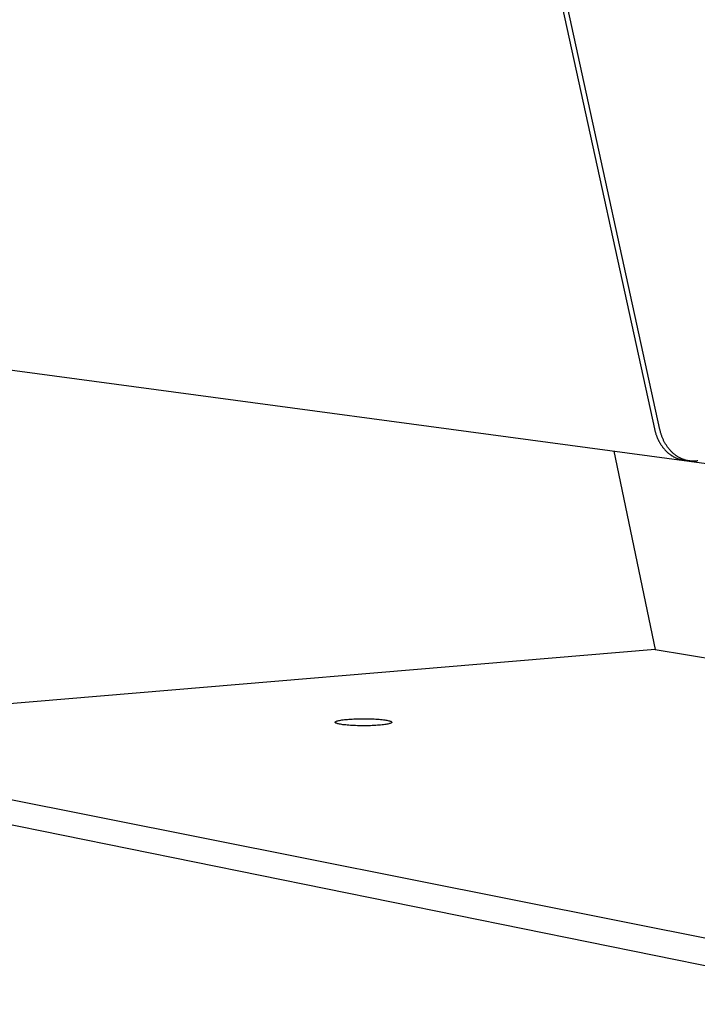
# Model space of a CAD drawing. Units: millimetres. Extents: x 16 to 226, y 6 to 303.
# Drawn here: x 193 to 197, y 246 to 252 of the extents above; entities that cross this region are included whole.
import ezdxf

# ---------------------------------------------------------------- set-up
doc = ezdxf.new("R2010")
doc.units = ezdxf.units.MM
doc.layers.add('外形線', color=7, linetype='Continuous')

msp = doc.modelspace()

# ---------------------------------------------------------------- linework, layer by layer
at = {"layer": '外形線'}
for p, q in [((193.1165, 266.3782), (196.7797, 249.612)), ((196.8153, 249.6074), (193.1507, 266.3865)), ((189.5787, 250.4018), (197.1163, 249.3864)), ((196.517, 249.4672), (196.7837, 248.181)), ((197.0076, 249.4035), (196.972, 249.4083)), ((196.7837, 248.181), (190.4006, 247.6467)), ((196.7837, 248.181), (198.7351, 247.8665)), ((198.3802, 246.0556), (190.4006, 247.6467)), ((190.3696, 247.5022), (198.3463, 245.8823))]:
    msp.add_line(p, q, dxfattribs=at)
for points in [[(196.7797, 249.612), (196.7805, 249.6086), (196.7813, 249.6052), (196.7821, 249.6018), (196.7829, 249.5984), (196.7838, 249.5951), (196.7848, 249.5917), (196.7857, 249.5884), (196.7867, 249.5851), (196.7878, 249.5818), (196.7888, 249.5785), (196.7899, 249.5753), (196.7911, 249.572), (196.7922, 249.5688), (196.7934, 249.5656), (196.7946, 249.5624), (196.7959, 249.5593), (196.7972, 249.5561), (196.7985, 249.553), (196.7998, 249.5499), (196.8012, 249.5469), (196.8026, 249.5438), (196.8041, 249.5408), (196.8055, 249.5378), (196.807, 249.5348), (196.8086, 249.5319), (196.8101, 249.5289), (196.8117, 249.526), (196.8133, 249.5232), (196.815, 249.5203), (196.8166, 249.5175), (196.8183, 249.5147), (196.8201, 249.512), (196.8218, 249.5092), (196.8236, 249.5065), (196.8254, 249.5038), (196.8273, 249.5012), (196.8291, 249.4986), (196.831, 249.496), (196.8329, 249.4934), (196.8349, 249.4909), (196.8369, 249.4884), (196.8389, 249.486), (196.8409, 249.4835), (196.8429, 249.4811), (196.845, 249.4788), (196.8471, 249.4764), (196.8492, 249.4741), (196.8513, 249.4719), (196.8535, 249.4696), (196.8557, 249.4674), (196.8579, 249.4653), (196.8601, 249.4631), (196.8624, 249.461), (196.8647, 249.459), (196.867, 249.457), (196.8693, 249.455), (196.8716, 249.453), (196.874, 249.4511), (196.8763, 249.4493), (196.8787, 249.4474), (196.8812, 249.4456), (196.8836, 249.4439), (196.886, 249.4421), (196.8885, 249.4404), (196.891, 249.4388), (196.8935, 249.4372), (196.896, 249.4356), (196.8986, 249.4341), (196.9011, 249.4326), (196.9037, 249.4312), (196.9063, 249.4297), (196.9089, 249.4284), (196.9115, 249.427), (196.9141, 249.4258), (196.9168, 249.4245), (196.9194, 249.4233), (196.9221, 249.4221), (196.9248, 249.421), (196.9275, 249.4199), (196.9302, 249.4189), (196.9329, 249.4179), (196.9356, 249.4169), (196.9384, 249.416), (196.9411, 249.4151), (196.9439, 249.4143), (196.9467, 249.4135), (196.9494, 249.4128), (196.9522, 249.4121), (196.955, 249.4114), (196.9578, 249.4108), (196.9606, 249.4102), (196.9635, 249.4097), (196.9663, 249.4092), (196.9691, 249.4087), (196.972, 249.4083)], [(197.0615, 249.404), (197.0575, 249.4034), (197.0536, 249.403), (197.0496, 249.4026), (197.0457, 249.4023), (197.0417, 249.402), (197.0378, 249.4019), (197.0339, 249.4018), (197.0299, 249.4019), (197.026, 249.402), (197.0221, 249.4021), (197.0181, 249.4024), (197.0142, 249.4028), (197.0103, 249.4032), (197.0064, 249.4037), (197.0025, 249.4043), (196.9986, 249.405), (196.9948, 249.4057), (196.9909, 249.4065), (196.9871, 249.4075), (196.9833, 249.4085), (196.9795, 249.4095), (196.9757, 249.4107), (196.9719, 249.4119), (196.9682, 249.4132), (196.9645, 249.4146), (196.9608, 249.4161), (196.9571, 249.4176), (196.9534, 249.4193), (196.9498, 249.421), (196.9462, 249.4227), (196.9426, 249.4246), (196.9391, 249.4265), (196.9356, 249.4285), (196.9321, 249.4306), (196.9286, 249.4327), (196.9252, 249.435), (196.9218, 249.4373), (196.9184, 249.4396), (196.9151, 249.4421), (196.9118, 249.4446), (196.9086, 249.4472), (196.9053, 249.4498), (196.9022, 249.4526), (196.899, 249.4553), (196.8959, 249.4582), (196.8929, 249.4611), (196.8899, 249.4641), (196.8869, 249.4672), (196.884, 249.4703), (196.8811, 249.4735), (196.8782, 249.4767), (196.8755, 249.48), (196.8727, 249.4834), (196.87, 249.4868), (196.8674, 249.4903), (196.8648, 249.4938), (196.8622, 249.4974), (196.8597, 249.5011), (196.8573, 249.5048), (196.8549, 249.5085), (196.8525, 249.5124), (196.8502, 249.5162), (196.848, 249.5201), (196.8458, 249.5241), (196.8437, 249.5281), (196.8416, 249.5322), (196.8396, 249.5363), (196.8376, 249.5404), (196.8357, 249.5446), (196.8338, 249.5489), (196.8321, 249.5532), (196.8303, 249.5575), (196.8287, 249.5618), (196.827, 249.5662), (196.8255, 249.5707), (196.824, 249.5752), (196.8226, 249.5797), (196.8212, 249.5842), (196.8199, 249.5888), (196.8186, 249.5934), (196.8175, 249.598), (196.8163, 249.6027), (196.8153, 249.6074)]]:
    msp.add_lwpolyline(points, dxfattribs=at)
msp.add_lwpolyline([(195.077, 247.7102), (195.0766, 247.7087), (195.0755, 247.7072), (195.0735, 247.7057), (195.0707, 247.7042), (195.0671, 247.7028), (195.0628, 247.7014), (195.0578, 247.7), (195.052, 247.6987), (195.0455, 247.6974), (195.0384, 247.6962), (195.0306, 247.695), (195.0222, 247.6939), (195.0133, 247.6929), (195.0038, 247.6919), (194.9938, 247.691), (194.9834, 247.6902), (194.9726, 247.6895), (194.9615, 247.6889), (194.95, 247.6884), (194.9384, 247.688), (194.9265, 247.6877), (194.9144, 247.6874), (194.9023, 247.6873), (194.8901, 247.6873), (194.878, 247.6874), (194.8659, 247.6875), (194.8539, 247.6878), (194.8421, 247.6882), (194.8305, 247.6887), (194.8193, 247.6892), (194.8083, 247.6899), (194.7977, 247.6906), (194.7875, 247.6915), (194.7778, 247.6924), (194.7687, 247.6934), (194.76, 247.6944), (194.752, 247.6956), (194.7445, 247.6968), (194.7378, 247.698), (194.7317, 247.6993), (194.7263, 247.7007), (194.7216, 247.7021), (194.7177, 247.7035), (194.7146, 247.705), (194.7123, 247.7065), (194.7107, 247.7079), (194.71, 247.7095), (194.71, 247.711), (194.7109, 247.7125), (194.7125, 247.714), (194.715, 247.7155), (194.7182, 247.7169), (194.7222, 247.7183), (194.7269, 247.7197), (194.7324, 247.7211), (194.7386, 247.7224), (194.7454, 247.7236), (194.7529, 247.7248), (194.761, 247.7259), (194.7696, 247.727), (194.7788, 247.728), (194.7885, 247.7289), (194.7987, 247.7297), (194.8093, 247.7304), (194.8202, 247.7311), (194.8315, 247.7316), (194.843, 247.7321), (194.8547, 247.7325), (194.8666, 247.7328), (194.8787, 247.7329), (194.8907, 247.733), (194.9028, 247.733), (194.9149, 247.7329), (194.9269, 247.7326), (194.9387, 247.7323), (194.9503, 247.7319), (194.9617, 247.7314), (194.9728, 247.7308), (194.9835, 247.7301), (194.9939, 247.7293), (195.0038, 247.7284), (195.0132, 247.7275), (195.0221, 247.7265), (195.0305, 247.7254), (195.0383, 247.7242), (195.0454, 247.723), (195.0519, 247.7217), (195.0576, 247.7204), (195.0627, 247.719), (195.067, 247.7176), (195.0706, 247.7162), (195.0734, 247.7147), (195.0754, 247.7132), (195.0766, 247.7117)], close=True, dxfattribs=at)

doc.saveas('drawing.dxf')
